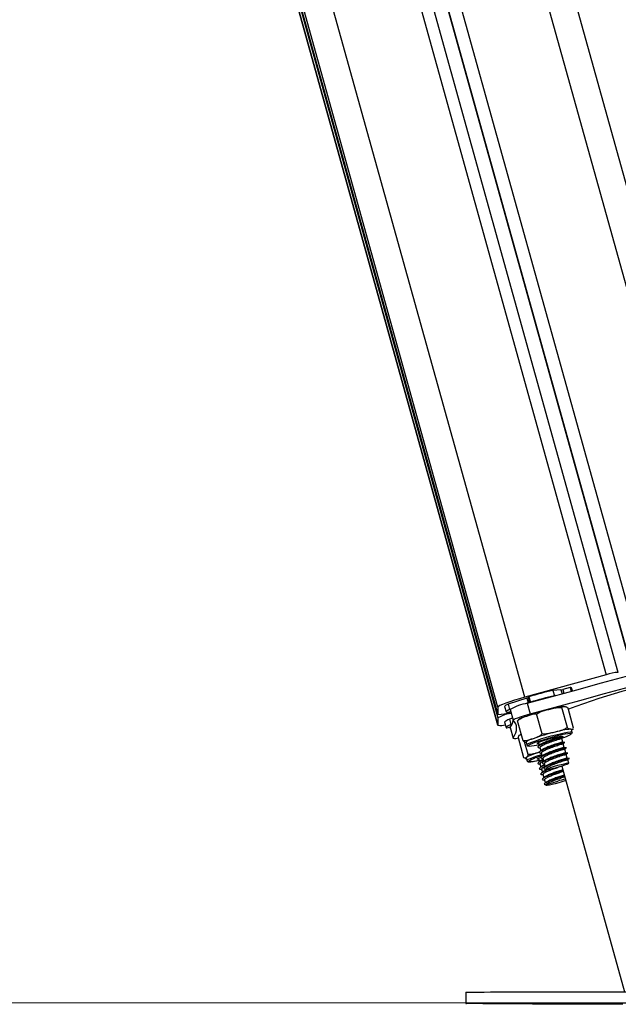
# Model space of a CAD drawing. Units: millimetres. Extents: x 1.3 to 9.4, y 0.7 to 15.
# Drawn here: x 8.3 to 8.6, y 10.5 to 10.9 of the extents above; entities that cross this region are included whole.
import ezdxf

# ---------------------------------------------------------------- set-up
doc = ezdxf.new("R2010")
doc.units = ezdxf.units.MM
doc.header["$MEASUREMENT"] = 0
doc.layers.get('0').update_dxf_attribs({"lineweight": 13})

# ---------------------------------------------------------------- blocks, each defined once
blk = doc.blocks.new('OPSHB_K034')
at = {"color": 7, "linetype": 'Continuous', "lineweight": 25}
for p, q in [((17.19327414860032, 3.326419507336027), (16.65948738981984, 5.24386806524933)), ((17.14509410490297, 3.313576852154142), (16.61711650420926, 5.210157995294935)), ((16.62140777041219, 5.212897827100164), (17.14991343845628, 3.314419900249845)), ((16.5754412495067, 5.188967262577421), (17.1017330967357, 3.298441563915617)), ((16.57446909775041, 5.188575362038023), (17.10173452724717, 3.294552480053312)), ((17.14075893987916, 3.312762175869352), (17.11136824716829, 3.304642592739469)), ((17.12443638672136, 3.307306443523771), (17.12153983940385, 3.307121192287809)), ((17.12153983940385, 3.307121192287809), (17.12207431425355, 3.305201207470304)), ((17.12777019371293, 3.308165227245695), (17.12508184541963, 3.307442818951017)), ((17.12777019371293, 3.308165227245695), (17.12815476288102, 3.30678382999838)), ((17.12854278911851, 3.306889449428922), (17.12822843422197, 3.308018599819547)), ((17.1121946655681, 3.304309760403044), (17.10539604057573, 3.302169476818449)), ((17.10539604057573, 3.302169476818449), (17.10593051542543, 3.300249492000944)), ((17.11230260957979, 3.302484427761442), (17.11337155927919, 3.298644696545011)), ((17.11288393368028, 3.30480161793173), (17.11266077389024, 3.304496918987638)), ((17.11288393368028, 3.30480161793173), (17.11341840852998, 3.302881633114225)), ((17.11341840852998, 3.302881633114225), (17.11333067049287, 3.302761946987516)), ((17.12242145170472, 3.30522361881674), (17.12207431425355, 3.305201207470304)), ((17.1017319046428, 3.301108752560026), (17.1017319046428, 3.298450385403044)), ((17.1041442834308, 3.301314030956632), (17.1046787582805, 3.299394046139128)), ((17.10513699878953, 3.29924741871298), (17.10629690517686, 3.299559031795866)), ((17.10613817800782, 3.300314818691618), (17.10593051542543, 3.300249492000944)), ((17.10635883440278, 3.299336587261564), (17.1060682617595, 3.299256240200407)), ((17.1060682617595, 3.298820411037809), (17.10647148718141, 3.298931990932829)), ((17.10610760082506, 3.300239240002043), (17.10717655052446, 3.296399270367033)), ((17.11766970981859, 3.291433726620085), (17.11566538442872, 3.298633490871794)), ((17.12675268282197, 3.293704663586027), (17.12474841703676, 3.300904189419157)), ((17.12901074518464, 3.293497716259367), (17.12700641979478, 3.300697480511076)), ((17.1017319046428, 3.297230397533781), (17.1017319046428, 3.294572030376798)), ((17.1041442834308, 3.295648728680021), (17.1046787582805, 3.293728982281095)), ((17.10699350466035, 3.297056828808195), (17.10586101640962, 3.296709691357023)), ((17.10586101640962, 3.296709691357023), (17.10639549125932, 3.294789706539518)), ((17.1067773782184, 3.294906770061857), (17.10639549125932, 3.294789706539518)), ((17.11084467996858, 3.288955842327482), (17.10884041418336, 3.296155606579191)), ((17.10490913023256, 3.293604527782804), (17.10624957908891, 3.293954764675505)), ((17.10576934446595, 3.293829356502897), (17.10583121408723, 3.293607150387174)), ((17.10619843830369, 3.293643866848356), (17.10583121408723, 3.293607150387174)), ((17.10610760082506, 3.293699656795866), (17.10612089266084, 3.293753300976164)), ((17.10610760082506, 3.293699656795866), (17.10717655052446, 3.289859925579435)), ((17.10612089266084, 3.293753300976164), (17.10718984236024, 3.289913331341154)), ((17.12851715912126, 3.29206648952902), (17.12824995149873, 3.293026362728483)), ((17.11109740366243, 3.2828156102413), (17.10909307827256, 3.290015374493009)), ((17.11257840027116, 3.284069691967375), (17.11133349766038, 3.288541709255583)), ((17.11187268127702, 3.288467322658903), (17.11213994850419, 3.287507211040861)), ((17.11629701484941, 3.288323794674284), (17.11632574428819, 3.288318311046964)), ((17.11632008184694, 3.288338815044767), (17.11661518444322, 3.287278567623503)), ((17.12456620563768, 3.290411864590055), (17.12450868715547, 3.290618335079557)), ((17.12510068048738, 3.28849187977255), (17.12475330461763, 3.289739762615568)), ((17.12563515533708, 3.286571894955046), (17.12528777946733, 3.287819777798063)), ((17.11683137048982, 3.286502038311369), (17.11714965929292, 3.285358821224577)), ((17.11736584533952, 3.284582291912443), (17.11768413414262, 3.283438836407072)), ((17.12616963018678, 3.284651910137541), (17.12582225431703, 3.285900031399137)), ((17.11134315361284, 3.282646094631559), (17.11109740366243, 3.2828156102413)), ((17.11187268127702, 3.282802020382292), (17.11213994850419, 3.281842147182829)), ((17.11623681415819, 3.280977164577848), (17.11621064771913, 3.280952607464201)), ((17.11621654857896, 3.282508765529997), (17.11637438167833, 3.282478486370451)), ((17.11634577144883, 3.282581483196623), (17.1166650735309, 3.281434451412565)), ((17.11688024629854, 3.280661498379118), (17.1171995483806, 3.27951446659506)), ((17.11790032018922, 3.282662307094938), (17.11821860899232, 3.281518851589567)), ((17.11843479503892, 3.280742322277433), (17.11875308384202, 3.279598866772062)), ((17.12670410503648, 3.282731925320036), (17.12635672916673, 3.283980046581632)), ((17.12722886432908, 3.280846988033659), (17.12689120401643, 3.282060061764128)), ((17.11677128900789, 3.279057179760343), (17.11674512256883, 3.279032622646696)), ((17.11730576385759, 3.277137194942839), (17.11727959741853, 3.277112637829191)), ((17.11741472114824, 3.278741513561613), (17.1177340232303, 3.277594481777555)), ((17.11896926988862, 3.278822337459928), (17.11904025902055, 3.278567467998869)), ((17.12474692692064, 3.279812251400358), (17.14736319412492, 3.198570882152922)), ((17.11784023870729, 3.275217210125334), (17.11781407226823, 3.275192653011686)), ((17.11794919599794, 3.276821528744108), (17.11826849808, 3.27567449696005)), ((17.11848367084764, 3.274901782345182), (17.1188029729297, 3.273754750561125)), ((17.11833006967805, 3.273325597118742), (17.11908394922517, 3.273159419369108)), ((17.11837471355699, 3.273297463726408), (17.11834854711793, 3.27327290661276)), ((17.11896110405229, 3.273186599087126), (17.11904025902055, 3.272902404140837)), ((17.0902242742946, 3.198356067013151), (17.09022034038804, 3.194356118511564))]:
    blk.add_line(p, q, dxfattribs=at)
at = {"color": 8, "linetype": 'Continuous', "lineweight": 25}
for p, q in [((17.18364048828386, 3.324609195064909), (16.65146911968492, 5.236254980039007)), ((16.62553448309205, 5.21572037525118), (17.15424979557298, 3.316489373516447)), ((16.62152106394075, 5.21297017223776), (17.14991343845628, 3.314899121593839)), ((16.61322973002694, 5.207732697200186), (17.14075893987916, 3.312762175869352)), ((17.11136824716829, 3.304642592739469), (16.58560492177509, 5.193269481133825)), ((16.57513766814969, 5.188842167329199), (17.1017319046428, 3.297230397533781)), ((16.57544238944553, 5.188967739414579), (17.1017319046428, 3.298450385403044)), ((17.1017319046428, 3.301108752560026), (16.57610625107787, 5.189241294931776)), ((17.1017319046428, 3.294572030376798), (16.57447166820072, 5.188576315712339)), ((17.12443638672136, 3.307306443523771), (17.12483371128343, 3.305879269909269)), ((17.12508184541963, 3.307442818951017), (17.12546897758745, 3.306052123379118)), ((17.1121946655681, 3.304309760403044), (17.11267484058641, 3.302584801983244)), ((17.11266077389024, 3.304496918987638), (17.11315680374406, 3.302714978527433)), ((17.10595554937623, 3.299225245785124), (17.1060682617595, 3.298820411037809))]:
    blk.add_line(p, q, dxfattribs=at)
at = {"color": 7, "linetype": 'Continuous', "lineweight": 25, "flags": 128}
for points in [[(17.11230260957979, 3.302484427761442), (17.12122655739091, 3.304899131130583), (17.13015920748018, 3.30733052380026), (17.13909757961534, 3.309778128933317), (17.14803881277345, 3.312241231274015), (17.15698010553621, 3.31471863872946), (17.16591847767137, 3.317209874462492), (17.17485106815599, 3.319713984798796), (17.18377507557176, 3.322230016064054)], [(17.11337155927919, 3.298644696545011), (17.12229550709031, 3.301059161495573), (17.13122815717958, 3.30349079258383), (17.14016652931474, 3.305938397716886), (17.1491078220775, 3.308401261639005), (17.15804905523561, 3.31087866909445), (17.16698742737077, 3.313369904827482), (17.17592007746003, 3.315874015163786), (17.18484402527116, 3.318390284847624)], [(17.11136824716829, 3.304642592739469), (17.10948825706743, 3.30410638935507), (17.10768056740068, 3.303557311367399), (17.10601455797456, 3.303016578029997), (17.10455430378221, 3.302504693340666), (17.103355952399, 3.30204168446005), (17.10246545900605, 3.301644955944425), (17.10191709627412, 3.301330005001432), (17.1017319046428, 3.301108752560026)], [(17.10539604057573, 3.302169476818449), (17.1049485885074, 3.301953946422941), (17.10459680189393, 3.301761304211027), (17.10434366096757, 3.301593457531339), (17.10419131149553, 3.301451836895353), (17.10414100517534, 3.301337634395964), (17.1041442834308, 3.301314030956632)], [(17.10593051542543, 3.300249492000944), (17.1054830633571, 3.300033961605436), (17.10513127674363, 3.299841319393522), (17.10487813581727, 3.299673472713835), (17.10472578634523, 3.299531852077848), (17.10467548002504, 3.299417649578459), (17.10472769369386, 3.299331580471403), (17.10488195051454, 3.299274836849577), (17.10513699878953, 3.29924741871298)], [(17.10718984236024, 3.296377574276335), (17.10723359216951, 3.296501551937467), (17.10753912557863, 3.296694432567961), (17.10809249510072, 3.296947156261808), (17.10886842836641, 3.297248755764372), (17.1098314010074, 3.297584925960905), (17.11093730558656, 3.297940408062345), (17.11213565696977, 3.298299228023893), (17.11337155927919, 3.298644696545011)], [(17.10586101640962, 3.296709691357023), (17.10533333648942, 3.296475325893766), (17.10489798416398, 3.296262656521208), (17.10455871452592, 3.296073113750822), (17.10431838859819, 3.295908604931242), (17.10417909254335, 3.295770560573942), (17.10414195884965, 3.29565969593466), (17.1041442834308, 3.295648728680021)], [(17.10718984236024, 3.289913331341154), (17.10775131811403, 3.290875588726408), (17.10815245737336, 3.291794215511686), (17.10839320053361, 3.292669211696989), (17.10847342838548, 3.293500100445158), (17.10839320053361, 3.294286643337614), (17.10815245737336, 3.295028601955778), (17.10775131811403, 3.295725737881071), (17.10718984236024, 3.296377574276335)], [(17.10639549125932, 3.294789706539518), (17.10586781133912, 3.29455557949484), (17.10543245901368, 3.294342671703703), (17.10509318937562, 3.294153367351896), (17.10485286344789, 3.293988858532316), (17.10471356739305, 3.293850575756437), (17.10467643369935, 3.293739949535734), (17.10474181999467, 3.293657695125944), (17.10490913023256, 3.293604527782804)], [(17.12814403404496, 3.291487609218962), (17.12810338367723, 3.291510258983976), (17.12770540346406, 3.291546737026579), (17.12696874965928, 3.291478310894377), (17.12592787374757, 3.291308556866056), (17.12463135351442, 3.291045104336149), (17.12313998569749, 3.290700589489347), (17.12152332891725, 3.290290747951872), (17.11985708107255, 3.28983489162863), (17.11821914543413, 3.289354239773161), (17.11668605436586, 3.28887144215048), (17.11532951225541, 3.288409148525602), (17.11421305765413, 3.287988816570646), (17.11338872541688, 3.287629996609098), (17.11289519895814, 3.287349616360075), (17.11277223457597, 3.28723136074484)], [(17.12801534761689, 3.293121014904386), (17.12820250620149, 3.293077384304411), (17.12824995149873, 3.293026362728483)], [(17.11641562809251, 3.287995492290861), (17.11601729025148, 3.287979995083219), (17.11588729252122, 3.288056289028532), (17.11609662403367, 3.288225327801115), (17.1166296683719, 3.288474475216276), (17.11744696726106, 3.288785373043424), (17.11848790277742, 3.289134894680387), (17.11967528690599, 3.289497290920622), (17.12092102398179, 3.289845620464689), (17.12213266720079, 3.290153895687467), (17.12322051157258, 3.290399228405363), (17.12410373319887, 3.290563737224943), (17.12471688617967, 3.290635024380094), (17.12501449217103, 3.290607606243498), (17.12497443784974, 3.290483867000944), (17.12478185524247, 3.290363227199919)], [(17.11187268127702, 3.282802020382292), (17.11187333692811, 3.282839213680631), (17.11197150577806, 3.282962714504606)], [(17.11641562809251, 3.282330428432829), (17.11640257467531, 3.282328997921354), (17.11598265995286, 3.282319222759611), (17.1158949815204, 3.282407437633879), (17.11614597667955, 3.282587205242521), (17.11671710838579, 3.282845174145109), (17.11730135311387, 3.28306785709799)], [(17.121013947623, 3.279438172649748), (17.12214083303712, 3.279791985821134), (17.1233560525348, 3.280138408016569), (17.12455160249971, 3.280446206402189), (17.12562126745485, 3.280688439678556), (17.12646991838716, 3.280843650173551), (17.12702221502565, 3.280897771191007), (17.12722910274766, 3.280846034359342), (17.12707216371797, 3.280693208050138), (17.12656534542344, 3.280452882122404), (17.12575370897554, 3.2801460374111), (17.12470931638978, 3.279800330471403), (17.12352503170274, 3.279446278881437), (17.12230605711244, 3.279115592312223), (17.12116069425844, 3.278837357830412), (17.12019068826936, 3.278636370968229), (17.11948228706621, 3.278530513119108), (17.11909837354921, 3.278529321026213), (17.11907310117982, 3.278632794689543), (17.11940873493455, 3.278831635784513), (17.12007541288637, 3.27910843975485), (17.121013947623, 3.279438172649748)], [(17.12618721355699, 3.274638568233854), (17.12582511533998, 3.274506245922453), (17.12479544510148, 3.274162446331388), (17.12361825336717, 3.273807917904264), (17.12239808668397, 3.273474370312101), (17.12124330629609, 3.273191129040129), (17.12025661100648, 3.272983466457731), (17.11952561964296, 3.272869979214079), (17.11911530126832, 3.272860680889494), (17.11906213392518, 3.272956286739714), (17.11937082638048, 3.27314821369589), (17.12001390089296, 3.273419772457487), (17.12093425621293, 3.273746644329435), (17.12205017437242, 3.274099742245085), (17.12326241363786, 3.274447594951994), (17.12326241363786, 3.274447594951994)], [(17.0902242742946, 3.198356067013151), (17.09022701610826, 3.198358451198942), (17.09044928182863, 3.198376332592375), (17.09102655281328, 3.198393975567228), (17.091956683295, 3.198410903286344), (17.09323603739045, 3.198427354168302), (17.09485966791414, 3.198443328213102), (17.09682131637834, 3.198458348583586), (17.09911329378389, 3.198472892116911), (17.10172689785264, 3.19848648197592), (17.10465187658571, 3.198499356579191), (17.10787702430986, 3.198511277508146), (17.11138976444505, 3.198522006344206), (17.11517656673692, 3.198532019924528), (17.11922270883821, 3.198540841411955), (17.12351263393663, 3.198548709225065), (17.12802971233629, 3.198555623363859), (17.13275647987626, 3.198561106991178), (17.13767457832597, 3.198565636944181), (17.14276505340837, 3.198568974804289), (17.14800817598604, 3.198571120571501)], [(17.14668626417421, 3.19403067715109), (17.14147920240663, 3.194043551754362), (17.13642985452913, 3.194056903194792), (17.13155759205125, 3.194071208309538), (17.12688136925004, 3.1940864670986), (17.12241918672822, 3.194102202724821), (17.11818844904207, 3.1941184151882), (17.11420536865495, 3.194135581325895), (17.11048544277452, 3.19415298588217), (17.10704303612016, 3.194170867275602), (17.10389150013231, 3.194189225506193), (17.10104299415849, 3.194207822155363), (17.098508545058, 3.194226657223112), (17.09629798759721, 3.194245492290861), (17.09441984524034, 3.194264565777189), (17.0928813301494, 3.194283639263517), (17.09168846239351, 3.194302474331266), (17.09084589113496, 3.194321309399015), (17.09035683502458, 3.194340144466764), (17.09022314180635, 3.194358264278776), (17.09044534792207, 3.194376384090788), (17.09102267851137, 3.194393788647062), (17.09195274938844, 3.194410954784757), (17.0932321034839, 3.194427405666715), (17.09485573400758, 3.194443379711515), (17.09681738247178, 3.194458400081999), (17.09910941948198, 3.194472943615324), (17.10172296394609, 3.194486533474333), (17.10464794267915, 3.194499408077604), (17.1078730904033, 3.19451109058798), (17.1113858305385, 3.194522057842619), (17.11517263283037, 3.194532071422941), (17.11921877493165, 3.194540892910368), (17.12350875963472, 3.194548760723478), (17.12802577842973, 3.194555674862272), (17.13275254596971, 3.194561158489591), (17.13767064441942, 3.194565688442594), (17.14276111950181, 3.194569026302702), (17.14800424207948, 3.194571172069914)], [(17.11209375490449, 3.194319878887541), (17.11060268511079, 3.194322024654753), (17.10920674433015, 3.19432536251486), (17.10798699487947, 3.194329415630705), (17.10701442589067, 3.194333945583708), (17.10634548296235, 3.194338952373869), (17.10601902832292, 3.19434395916403), (17.10605413545869, 3.194348727535612), (17.1064487182071, 3.194352780651457), (17.10717976917527, 3.194356356930143), (17.10820490946077, 3.194358741115934), (17.10946453441881, 3.194360171627409), (17.11088538994096, 3.194360410045988), (17.11238492359422, 3.194359456371672), (17.11387599338792, 3.19435731060446), (17.11527199377321, 3.194354211162931), (17.11649168361924, 3.194350158047087), (17.11746431221269, 3.194345389675505), (17.118133255141, 3.194340621303922), (17.11845965017579, 3.194335614513761), (17.11842454304002, 3.194330846142179), (17.11802996029161, 3.194326554607755), (17.11729890932344, 3.194322978329069), (17.11627376903795, 3.194320594143278), (17.11501420368455, 3.194319163631803), (17.1135933481624, 3.194318925213224), (17.11209375490449, 3.194319878887541)]]:
    blk.add_lwpolyline(points, dxfattribs=at)
at = {"color": 8, "linetype": 'Continuous', "lineweight": 25, "flags": 128}
for points in [[(17.11214203466676, 3.287501012157804), (17.11214179624818, 3.287501727413542), (17.11226684679292, 3.287690793346769), (17.11274422039293, 3.287971412014372), (17.11355305542253, 3.288331185650236), (17.11465806593202, 3.288754855465299), (17.11601085294984, 3.289223586391813), (17.11755234827302, 3.289716874431974), (17.11921519865297, 3.290213261913664), (17.12092668642305, 3.290691052746183), (17.12261206735872, 3.291129266094572), (17.12419761051439, 3.291508828472502), (17.12561405529283, 3.291813050579435), (17.12679953207277, 3.292028819393522), (17.12770218481324, 3.292146598171598), (17.12828255523942, 3.292161141704923), (17.12851531137727, 3.292071973156339), (17.12851656307481, 3.292068396877653)], [(17.12813765634797, 3.291362439464933), (17.12814409364961, 3.291370784115202), (17.12814403404496, 3.291487609218962)], [(17.11277223457597, 3.28723136074484), (17.11275542606614, 3.287160788845426), (17.1129760824611, 3.28707233555258)], [(17.11214024652742, 3.281841193508512), (17.11223877300523, 3.282002841305143), (17.11268217195772, 3.282274876903898), (17.1134598337581, 3.282627736400968), (17.11453766454957, 3.283045684170133), (17.11586857666276, 3.283510838817961), (17.11739439596437, 3.284002696346647), (17.11751658548616, 3.284040604900724)], [(17.11275798906587, 3.281537925075895), (17.11281985868715, 3.281438981365568), (17.11283326973222, 3.281433736156828)]]:
    blk.add_lwpolyline(points, dxfattribs=at)
at = {"color": 7, "linetype": 'Continuous', "lineweight": 25}
for centre, radius, start, end in [((17.22363800840554, 3.036368795225144), 0.28110906548732, 100.6244928547438, 110.0863749291095), ((17.14519218310176, 3.300976642879846), 0.01259176053283036, 90.44086129473048, 110.614279767279), ((17.15346576673488, 3.170673580326024), 0.140132849988842, 103.1691216534031, 106.8337366327171), ((17.12387485222149, 3.31155981184213), 0.004290275404566179, 277.520760376936, 286.3397387440174), ((17.12787477458784, 3.307702702655661), 0.0004742005436739663, 41.77198333367409, 102.7408367929241), ((17.11592284756313, 3.282825979781478), 0.01998901448382373, 100.4345012201907, 119.4084377766551), ((17.11178038874874, 3.306015482459202), 0.001755309949061148, 283.6513718189274, 300.102956328974), ((17.15394912404787, 3.168944349721642), 0.1399354664940684, 103.1665362308661, 106.8363220459086), ((17.10163152679394, 3.311060562490638), 0.01261057658841643, 270.4560685614782, 290.5990724621026), ((17.10896138555887, 3.284221990388346), 0.01488234023185255, 101.2096630540106, 119.0633140239027), ((17.14088336399851, 3.21601943754581), 0.08676198311507037, 103.8778473780907, 109.3615952340485), ((17.09953465523591, 3.298289981593598), 0.007997499262234893, 325.4404557165073, 345.5132580766881), ((17.10284848344287, 3.298972146844676), 0.004539578520753164, 255.7611128388164, 290.0673849962371), ((17.14314082446305, 3.207915160705284), 0.08670486318231081, 103.8775941252563, 109.3650024266994), ((17.13000936594887, 3.266066287203444), 0.02712811088284147, 94.21525712912855, 106.4113947317531), ((17.12206084187034, 3.30104865889632), 0.01143461941121176, 284.9866751722708, 302.102803551853), ((17.10799945970263, 3.292709955561463), 0.00291145792838893, 253.8543715079095, 292.1554173209184), ((17.11573179733256, 3.283842333837129), 0.006023561930486089, 102.8632895953801, 129.8418057134647), ((17.1226982716185, 3.262774041827925), 0.02286145248721295, 104.8844794917208, 117.9828684105482), ((17.11207572247309, 3.304680634486203), 0.01763130282888032, 272.927139064981, 284.6016743669143), ((17.12044337703134, 3.269564613930243), 0.01422762692617551, 101.2728493277153, 122.695454966908), ((17.1124724196257, 3.297332789792677), 0.01590314809448059, 271.30018050065, 284.7467965850086), ((17.13268070569262, 3.240893496668718), 0.03485084987218613, 100.9574428479496, 105.6788875409035)]:
    blk.add_arc(centre, radius, start, end, dxfattribs=at)
for points, knots in [([(17.11211926569246, 3.297874604534513), (17.11256378669583, 3.298035344027539), (17.11345458315787, 3.298357457427755), (17.11463162078559, 3.298728647416965), (17.11538867379255, 3.298658961711681), (17.11566538442872, 3.298633490871794)], [0, 0, 0, 0, 0.3872531585522534, 0.7760347457904544, 1, 1, 1, 1]), ([(17.11566538442872, 3.298633490871794), (17.11609268887383, 3.298892245158186), (17.11744192305792, 3.299709274171732), (17.11900513006418, 3.300029777375698), (17.12007326711915, 3.300248776745207)], [0, 0, 0, 0, 0.3167014660374721, 1, 1, 1, 1]), ([(17.12007326711915, 3.300248776745207), (17.12066482160714, 3.300396123727182), (17.12185020285375, 3.300691383679009), (17.12341194472225, 3.301027378081926), (17.12439067226893, 3.300937164363063), (17.12474841703676, 3.300904189419157)], [0, 0, 0, 0, 0.3872743826201315, 0.776036359921344, 1, 1, 1, 1]), ([(17.12520910133622, 3.301304732632047), (17.12489620030152, 3.301262419546902), (17.12424241150853, 3.301174008778503), (17.12311571554216, 3.300961012578114), (17.12225509784781, 3.300768591631936), (17.1218986593654, 3.300688897442228)], [0, 0, 0, 0, 0.3496939147963441, 0.7306654105766385, 1, 1, 1, 1]), ([(17.12474841703676, 3.300904189419157), (17.1247625325455, 3.300946433624517), (17.12487202504286, 3.301274117460707), (17.12523513194407, 3.301330351180127), (17.12558584672166, 3.301296250361247), (17.1257438146045, 3.301280890774137)], [0, 0, 0, 0, 0.07521860607490653, 0.5834627778038138, 1, 1, 1, 1]), ([(17.1257438146045, 3.301280890774137), (17.12589527522556, 3.301266723460117), (17.12619890772527, 3.301238322302538), (17.12660071599072, 3.301143209934139), (17.12690499338584, 3.300808913369337), (17.12700641979478, 3.300697480511076)], [0, 0, 0, 0, 0.39887540805872, 0.7996239310857431, 1, 1, 1, 1]), ([(17.10884041418336, 3.296155606579191), (17.10915166418141, 3.296425039305973), (17.11013448017962, 3.297275811340796), (17.1113135784513, 3.297631535430583), (17.11211926569246, 3.297874604534513)], [0, 0, 0, 0, 0.3166920347957984, 1, 1, 1, 1]), ([(17.11062932838701, 3.297309314083464), (17.11054954319349, 3.297277558048904), (17.11010982648492, 3.297102542383186), (17.10964976662814, 3.296848973117335), (17.10924674471659, 3.296653662131803), (17.10905130320367, 3.296469638559529), (17.10901809562944, 3.296438371014005)], [0, 0, 0, 0, 0.1145581063236999, 0.6313591578397688, 0.9373640333748365, 1, 1, 1, 1]), ([(17.10969997276567, 3.291122351955778), (17.10979224000272, 3.291220682230801), (17.10990850772447, 3.291344590106291), (17.11005061746852, 3.291372230933234), (17.11007995237611, 3.291377936672575)], [0, 0, 0, 0, 0.7935756669147254, 1, 1, 1, 1]), ([(17.11766970981859, 3.291433726620085), (17.11735846347852, 3.291164294329633), (17.11637568307793, 3.290313544493983), (17.11519652064686, 3.289957805319204), (17.11439079870485, 3.289714728664762)], [0, 0, 0, 0, 0.316699785436133, 1, 1, 1, 1]), ([(17.12234480013154, 3.292089139294035), (17.12175330439146, 3.291941788207737), (17.12056799594808, 3.291646508842177), (17.11900627109077, 3.291310537679692), (17.1180275137163, 3.291400748346746), (17.11766970981859, 3.291433726620085)], [0, 0, 0, 0, 0.3872380047629407, 0.7759928705275368, 1, 1, 1, 1]), ([(17.12675268282197, 3.293704663586027), (17.12632540190731, 3.293445817120869), (17.12497623125324, 3.292628490527704), (17.12341297487416, 3.292308077711255), (17.12234480013154, 3.292089139294035)], [0, 0, 0, 0, 0.3166989393547553, 1, 1, 1, 1]), ([(17.12801534761689, 3.293121014904386), (17.12786817077227, 3.293135027714698), (17.12757324750106, 3.29316310756542), (17.12717428990305, 3.293249474154322), (17.12686553676627, 3.293582820465303), (17.12675268282197, 3.293704663586027)], [0, 0, 0, 0, 0.3872694904139323, 0.7760377273113277, 1, 1, 1, 1]), ([(17.1288224541118, 3.293234978985197), (17.12880370724685, 3.293207115745759), (17.12861172558456, 3.292921775713808), (17.12829823031149, 3.293026508865864), (17.12801534761689, 3.293121014904386)], [0, 0, 0, 0, 0.09764924760519336, 0.9999999999999999, 0.9999999999999999, 0.9999999999999999, 0.9999999999999999]), ([(17.1282993041446, 3.292848979305631), (17.1284386513658, 3.292918463797264), (17.12860844056428, 3.293003127962493), (17.12880331055982, 3.293186790779146), (17.12883824934266, 3.293219720196134)], [0, 0, 0, 0, 0.8207072197648162, 1, 1, 1, 1]), ([(17.12844551433824, 3.291634951900846), (17.1284987276436, 3.291719475663967), (17.12857754550402, 3.291844669586453), (17.12850816653059, 3.292018217465738), (17.12848562826417, 3.29207459576071)], [0, 0, 0, 0, 0.6751427028734277, 0.9999999999999999, 0.9999999999999999, 0.9999999999999999, 0.9999999999999999]), ([(17.10909307827256, 3.290015374493009), (17.10912964737196, 3.290221956740993), (17.10924511438913, 3.290874240687913), (17.10951533360327, 3.291021636965525), (17.10969997276567, 3.291122351955778)], [0, 0, 0, 0, 0.3167060127320118, 1, 1, 1, 1]), ([(17.11439079870485, 3.289714728664762), (17.11394627001624, 3.289553990083959), (17.11305546802811, 3.289231882083186), (17.11187854872929, 3.288860685646682), (17.1111214174876, 3.288930371566835), (17.11084467996858, 3.288955842327482)], [0, 0, 0, 0, 0.3872592571256162, 0.7760383628085679, 1, 1, 1, 1]), ([(17.11084467996858, 3.288955842327482), (17.11100126193065, 3.288799151674311), (17.11140300217681, 3.288397132556838), (17.11170271716998, 3.288411997971934), (17.11188561548494, 3.288421069454557)], [0, 0, 0, 0, 0.3897592088447275, 1, 1, 1, 1]), ([(17.12519408096574, 3.290211116146452), (17.12525289588535, 3.290231389321093), (17.12544362888599, 3.290297133923445), (17.12507150208017, 3.290234499928147), (17.12389634214429, 3.289925069602077), (17.12180272901293, 3.28927852326558), (17.11961398254658, 3.288532009492883), (17.11783845952101, 3.287813389184748), (17.11662668946389, 3.287242099613877), (17.11590719314387, 3.286731286919121), (17.11617542251093, 3.286587618076169), (17.11632318128846, 3.286508475613005)], [0, 0, 0, 0, 0.04422201107089663, 0.1434091400531085, 0.2782436705516602, 0.4143056903843723, 0.5479380394618206, 0.6564456928648728, 0.7606167333731118, 0.8681315935870482, 1, 1, 1, 1]), ([(17.12572855581544, 3.288291131328947), (17.12578737096243, 3.28831140445277), (17.12597810470339, 3.28837714889039), (17.12560596778764, 3.288314518092079), (17.12443088080596, 3.288005072845635), (17.12233720835553, 3.287358548390102), (17.12014845994469, 3.286612024806914), (17.11837293366312, 3.285893401331123), (17.11716116492295, 3.285322126621622), (17.11644166968523, 3.284811254259466), (17.11670989852843, 3.284667769694352), (17.11685765613817, 3.284588729214079)], [0, 0, 0, 0, 0.04422204300997954, 0.1434092436295018, 0.2782420655284058, 0.4143070141202337, 0.5479394597128466, 0.6564471914849022, 0.760618307230052, 0.8681332450959529, 1, 1, 1, 1]), ([(17.12456006635927, 3.290409957241422), (17.12451270963953, 3.290402379971852), (17.12439933852198, 3.29038424012856), (17.12332264592857, 3.290080688543753), (17.12155664553808, 3.289510703812994), (17.11966974687726, 3.288847887332508), (17.11817241063414, 3.288216804569174), (17.11717211066076, 3.287744103981026), (17.11693452926062, 3.287527581738914), (17.11683369507097, 3.28743568546713)], [0, 0, 0, 0, 0.1223234413629156, 0.2928400612182057, 0.4649069943685026, 0.6339014998801089, 0.7711327534314747, 0.9028642670178453, 0.9999999999999999, 0.9999999999999999, 0.9999999999999999, 0.9999999999999999]), ([(17.12474710573457, 3.289737855266935), (17.12469972353261, 3.289730363498165), (17.12458629102599, 3.28971242828095), (17.1235101660464, 3.289409028275372), (17.12174175863271, 3.288837944480974), (17.11986366317302, 3.288177881022875), (17.11833935163173, 3.287539738675832), (17.11732615658781, 3.287040949782295), (17.11677918378206, 3.286667330433261), (17.11690520667668, 3.286567877615994), (17.11694694389604, 3.286534940075285)], [0, 0, 0, 0, 0.1105826121928917, 0.2647336325986768, 0.4202953190322258, 0.5730641145670513, 0.6971207619507912, 0.8162063124843307, 0.9391298080699931, 1, 1, 1, 1]), ([(17.12509454120897, 3.288489972423918), (17.12504718503857, 3.288482393709842), (17.12493381523797, 3.288464250408083), (17.12385710972063, 3.288160732764482), (17.1220911846363, 3.287590618502463), (17.12020411003556, 3.286928275464788), (17.11870698087529, 3.286296765823067), (17.11770652464708, 3.285824099515366), (17.11746899196856, 3.285607596528848), (17.11736816992067, 3.285515700649626)], [0, 0, 0, 0, 0.1223231605042453, 0.2928393888477321, 0.464905926926655, 0.6338933423068274, 0.7711312638555748, 0.9028554106233085, 0.9999999999999999, 0.9999999999999999, 0.9999999999999999, 0.9999999999999999]), ([(17.12528158058427, 3.287818108868009), (17.12523419878249, 3.287810519791151), (17.12512076762192, 3.287792351681219), (17.12404464089792, 3.287489070913352), (17.12227623337691, 3.286917955762419), (17.12039813840289, 3.286257885523128), (17.11887382536821, 3.285619789246084), (17.11786064784479, 3.285120841027492), (17.11731365680185, 3.284747749574876), (17.11743967944545, 3.28464799458618), (17.11748141874574, 3.28461495525778)], [0, 0, 0, 0, 0.1105834026233474, 0.2647346251309444, 0.4202965155157785, 0.5730655113402311, 0.6971223213701421, 0.8162080280324278, 0.9391272216765187, 1, 1, 1, 1]), ([(17.12527246107362, 3.290231858562834), (17.12514444899404, 3.29025814239958), (17.12488845992317, 3.290310702868283), (17.12463272326255, 3.290363523423366), (17.1245048724582, 3.290389930080778)], [0, 0, 0, 0, 0.5000685380778894, 1, 1, 1, 1]), ([(17.1246686064174, 3.289710913967497), (17.12476222986385, 3.289795198915499), (17.1249494945028, 3.289963784790871), (17.12513599074606, 3.290131845965789), (17.12522924770616, 3.290215884518034)], [0, 0, 0, 0, 0.4999526079026679, 1, 1, 1, 1]), ([(17.12580693592332, 3.288311873745329), (17.125678919922, 3.288338138519975), (17.12542290731159, 3.288390664090912), (17.12516719418687, 3.288443678490012), (17.1250393473079, 3.288470183681852)], [0, 0, 0, 0, 0.5000378722675476, 0.9999999999999999, 0.9999999999999999, 0.9999999999999999, 0.9999999999999999]), ([(17.1252030812671, 3.287790929149992), (17.12529670471355, 3.287875214097994), (17.1254839693525, 3.288043799973366), (17.12567046559576, 3.288211861148284), (17.12576372255586, 3.288295899700529)], [0, 0, 0, 0, 0.4999526079026679, 1, 1, 1, 1]), ([(17.11217428077958, 3.287465726208097), (17.11221839698788, 3.287377379355462), (17.11231086147433, 3.28719221053143), (17.11257149335739, 3.287086229223064), (17.11270944192489, 3.28706663277967), (17.11279685129426, 3.287054215740568)], [0, 0, 0, 0, 0.2505398707874263, 0.5251140465932076, 0.9999999999999999, 0.9999999999999999, 0.9999999999999999, 0.9999999999999999]), ([(17.11684847702287, 3.284877930950529), (17.1163658183637, 3.284728593082946), (17.11530569218536, 3.284400582842977), (17.11388107622093, 3.284010578004541), (17.11292713752715, 3.284053866664749), (17.11257840027116, 3.284069691967375)], [0, 0, 0, 0, 0.3465179266531194, 0.7611025261172827, 1, 1, 1, 1]), ([(17.11677879919313, 3.287425910305387), (17.11668251564021, 3.287339260635008), (17.11648984121217, 3.287165864711824), (17.11629599960412, 3.286991805415482), (17.1161990248134, 3.286904727291471)], [0, 0, 0, 0, 0.4997214976760875, 1, 1, 1, 1]), ([(17.11630774368547, 3.286503707241422), (17.11643524035622, 3.286479438855395), (17.11661978670651, 3.286444311333184), (17.11680344422581, 3.286409367117699), (17.11686021913789, 3.286398564648039)], [0, 0, 0, 0, 0.6908652947049667, 1, 1, 1, 1]), ([(17.11731327404283, 3.285505925487882), (17.11721699048991, 3.285419275817503), (17.11702431606187, 3.285245879894319), (17.11683047445382, 3.285071820597977), (17.1167334996631, 3.284984742473966)], [0, 0, 0, 0, 0.4997214976760875, 1, 1, 1, 1]), ([(17.11684221853517, 3.284583960842497), (17.11696971607722, 3.284559585365287), (17.11715426482857, 3.284524302615523), (17.11733791925195, 3.284489376770011), (17.11739469398759, 3.284478579830534)], [0, 0, 0, 0, 0.6908610415433336, 1, 1, 1, 1]), ([(17.12626303066514, 3.286371146511442), (17.12632184606497, 3.286391410830447), (17.12651258015518, 3.286457126553614), (17.12614042909496, 3.286394979435386), (17.12496540152875, 3.286084889037966), (17.12287165228423, 3.285438884772361), (17.12068288222559, 3.284692333379439), (17.11890744913995, 3.283973383361968), (17.11769564908042, 3.28340207718918), (17.1169761374918, 3.282891643813514), (17.11724436902892, 3.28274791884246), (17.11739213098787, 3.282668744396574)], [0, 0, 0, 0, 0.04422198953909143, 0.143408718811921, 0.2782433141363962, 0.4143045860186875, 0.5479368700302186, 0.6564490758996842, 0.7606200656867892, 0.8681316577940974, 1, 1, 1, 1]), ([(17.12679750551484, 3.284451400112516), (17.1268563204672, 3.28447157316316), (17.1270470557543, 3.284536993817142), (17.12667491526059, 3.284474991246952), (17.12549982818979, 3.284165288627946), (17.12340616835769, 3.283518796838166), (17.12121734791668, 3.28277240566274), (17.11944196062228, 3.282053296900926), (17.11823010935092, 3.281482495881846), (17.11751060508374, 3.280971510865243), (17.11777883795963, 3.280827883197617), (17.11792660583757, 3.280748759579069)], [0, 0, 0, 0, 0.04422108912398686, 0.1434077882864785, 0.2782404062214182, 0.4143051489854224, 0.5479373924299011, 0.6564495653580729, 0.7606164409564699, 0.8681250366224281, 1, 1, 1, 1]), ([(17.12562901605867, 3.286569987606413), (17.125581660303, 3.286562502600304), (17.12546829111176, 3.286544583572891), (17.12439155572298, 3.286241027769051), (17.12262568048806, 3.285670593755981), (17.12073868720341, 3.285008234577163), (17.11924133269764, 3.284377056331209), (17.11824110932008, 3.283904346383679), (17.11800349898891, 3.283687847618921), (17.11790264477037, 3.2835959542507)], [0, 0, 0, 0, 0.1223225452082275, 0.2928389111047922, 0.4649109603110169, 0.633898512010995, 0.7711255548259061, 0.9028537474406388, 0.9999999999999999, 0.9999999999999999, 0.9999999999999999, 0.9999999999999999]), ([(17.12581611503862, 3.285898124050505), (17.12576870791833, 3.285890540138098), (17.12565521658377, 3.285872384462095), (17.12457916359614, 3.285568988406908), (17.12281061797381, 3.284998352944399), (17.12093266623248, 3.284337846881954), (17.11940835149704, 3.283699802641536), (17.1183951153767, 3.283200860941861), (17.11784813303581, 3.282827764617878), (17.11797415463894, 3.282728009733887), (17.11801589359544, 3.282694970440275)], [0, 0, 0, 0, 0.1105840304992292, 0.2647351032278174, 0.4202919858815923, 0.5730668921600688, 0.6971197907800339, 0.8162082066114812, 0.9391272808227535, 1, 1, 1, 1]), ([(17.12616349090837, 3.284650241207487), (17.12611613650785, 3.284642659160568), (17.12600277094367, 3.284624507880153), (17.12492600041384, 3.284321061938158), (17.12316019161568, 3.283750613512325), (17.12127315755293, 3.283088249871298), (17.11977580848048, 3.282457071435601), (17.11877558400971, 3.281984361579703), (17.11853797379132, 3.281767862805509), (17.11843711962007, 3.281675969433195)], [0, 0, 0, 0, 0.1223226102037165, 0.2928380714384214, 0.4649139528879203, 0.6339004543351304, 0.7711267691022022, 0.9028542628428353, 1, 1, 1, 1]), ([(17.12634141077302, 3.286391888927824), (17.1262133947717, 3.286418153702471), (17.12595738216129, 3.286470679273407), (17.12570166903657, 3.286523693672507), (17.12557382215761, 3.286550198864347)], [0, 0, 0, 0, 0.5000378722675476, 0.9999999999999999, 0.9999999999999999, 0.9999999999999999, 0.9999999999999999]), ([(17.1257375561168, 3.285871182751066), (17.12583117047558, 3.285955479382892), (17.12601838042843, 3.286124055752566), (17.12620493131232, 3.286291967448619), (17.12629819740556, 3.286375914883024)], [0, 0, 0, 0, 0.5000501079036711, 1, 1, 1, 1]), ([(17.12687588562272, 3.284471904110319), (17.1267478696214, 3.284498168884966), (17.12649185701099, 3.284550694455902), (17.12623614388627, 3.284603708855002), (17.12610829700731, 3.284630214046842)], [0, 0, 0, 0, 0.5000378722675476, 0.9999999999999999, 0.9999999999999999, 0.9999999999999999, 0.9999999999999999]), ([(17.1262720309665, 3.283951197933561), (17.12636565248118, 3.284035481140563), (17.12655290549134, 3.284204056543444), (17.12673941335248, 3.284372128183236), (17.12683267225526, 3.284456168484098)], [0, 0, 0, 0, 0.4999733391149289, 1, 1, 1, 1]), ([(17.11138857235215, 3.282644187282926), (17.11145267661465, 3.282636412127204), (17.11164498167687, 3.282613087597156), (17.11181021299359, 3.282623736629944), (17.11192036499284, 3.282630835842497)], [0, 0, 0, 0, 0.3333467255723214, 1, 1, 1, 1]), ([(17.11197150577806, 3.282962714504606), (17.11187749269862, 3.282870986468311), (17.11170197645748, 3.282699736254358), (17.11148819982969, 3.282670757125516), (17.11138892998002, 3.282657300304777)], [0, 0, 0, 0, 0.5356374992201087, 1, 1, 1, 1]), ([(17.11257840027116, 3.284069691967375), (17.11254183015859, 3.283863207501327), (17.1124263547195, 3.283211202816005), (17.11215614341069, 3.283063583802914), (17.11197150577806, 3.282962714504606)], [0, 0, 0, 0, 0.3166916905458296, 1, 1, 1, 1]), ([(17.11215490927003, 3.281844054531462), (17.11219131562262, 3.281754045572484), (17.1122656861649, 3.281570176148421), (17.11239268997502, 3.281508258710915), (17.11245752205156, 3.281476651501066)], [0, 0, 0, 0, 0.4895265185338613, 0.9999999999999999, 0.9999999999999999, 0.9999999999999999, 0.9999999999999999]), ([(17.11244554151796, 3.281484996151335), (17.11250201585841, 3.281460491998928), (17.11266988907715, 3.28138765199742), (17.1129662823592, 3.281377321406353), (17.11350308376728, 3.281396784685967), (17.11435725256212, 3.281518098595029), (17.11509882926708, 3.281652904722932), (17.11552783423082, 3.281739720175437), (17.11557567943834, 3.281749402355558)], [0, 0, 0, 0, 0.07387447137300285, 0.2195961123283321, 0.4803064818978857, 0.7266520500269226, 0.969514596566796, 1, 1, 1, 1]), ([(17.11807663072847, 3.282028828930265), (17.11780645482992, 3.281914936810495), (17.11689891995098, 3.28153236726439), (17.11613937170711, 3.281030802427608), (17.11592097198132, 3.280699418829499), (17.11637134155586, 3.280688623610445), (17.11643869509004, 3.280687009167082)], [0, 0, 0, 0, 0.1640196004195789, 0.5509503572354377, 0.9328438625761042, 0.9999999999999999, 0.9999999999999999, 0.9999999999999999, 0.9999999999999999]), ([(17.11682993997835, 3.281582509350187), (17.11673395048689, 3.281496257974254), (17.11654186814718, 3.281323662352861), (17.11634866626315, 3.281150392209724), (17.1162520133426, 3.281063710522062)], [0, 0, 0, 0, 0.4997309624024691, 1, 1, 1, 1]), ([(17.11635870565675, 3.280663882564909), (17.11648622259469, 3.280639564786497), (17.11666999089226, 3.280604519742155), (17.11685287562665, 3.280569468985959), (17.11690885652803, 3.280558739971525)], [0, 0, 0, 0, 0.6939006279103338, 1, 1, 1, 1]), ([(17.11801166166566, 3.282262240719206), (17.11790739349868, 3.282216237214016), (17.11728995856407, 3.28194382261654), (17.11704453102772, 3.281745463551147), (17.11684054960512, 3.281580602001554)], [0, 0, 0, 0, 0.1688731280814286, 1, 1, 1, 1]), ([(17.11819876064561, 3.281590377163297), (17.11809585268435, 3.281544752901254), (17.1174640678351, 3.281264650985804), (17.1168901334409, 3.28090460782164), (17.11696739146879, 3.280749634844256), (17.11699552168153, 3.280693208050138)], [0, 0, 0, 0, 0.1101072451588368, 0.67598354193947, 1, 1, 1, 1]), ([(17.11784774889253, 3.283585940670378), (17.11775146790256, 3.283499293300451), (17.1175588087977, 3.283325911155771), (17.11736495185011, 3.283151838073991), (17.1172679745128, 3.283064757656462)], [0, 0, 0, 0, 0.499747941405548, 1, 1, 1, 1]), ([(17.11737669338487, 3.282663976024992), (17.11750420665754, 3.282639765801605), (17.11768879867537, 3.282604718359721), (17.11787239727397, 3.282569488605304), (17.11792916883729, 3.282558595013029)], [0, 0, 0, 0, 0.6907843230608238, 1, 1, 1, 1]), ([(17.11838222374223, 3.281665955852873), (17.11828594275227, 3.281579308482947), (17.1180932836474, 3.281405926338266), (17.11789942669981, 3.281231853256486), (17.1178024493625, 3.281144772838957)], [0, 0, 0, 0, 0.499747941405548, 1, 1, 1, 1]), ([(17.11791116823457, 3.280743991207487), (17.11803868150724, 3.2807197809841), (17.11822327352508, 3.280684733542216), (17.11840687212367, 3.280649503787799), (17.11846364368699, 3.280638610195524)], [0, 0, 0, 0, 0.6907843230608238, 1, 1, 1, 1]), ([(17.12733198036454, 3.282531415295011), (17.12739082060085, 3.282551688429749), (17.1275816346502, 3.282617432538814), (17.12720934362602, 3.282554802787217), (17.12603432143129, 3.282245357005763), (17.12394062567051, 3.281598831150632), (17.12175189309033, 3.280852311974854), (17.1199763136197, 3.280133667009636), (17.11876465121037, 3.279562435272283), (17.11804506439381, 3.279051554633725), (17.1183133072887, 3.278907908534165), (17.11846108068727, 3.278828774761564)], [0, 0, 0, 0, 0.04422228048245975, 0.1434092199371919, 0.278240922323353, 0.4143047411721283, 0.5479361757966191, 0.6564430066323395, 0.7606180664335128, 0.868125932087958, 0.9999999999999999, 0.9999999999999999, 0.9999999999999999, 0.9999999999999999]), ([(17.12635058988832, 3.283978139233), (17.12630318328644, 3.283970553860172), (17.12618969319425, 3.283952394687844), (17.12511362801212, 3.283649032946414), (17.12334515478557, 3.283078266455163), (17.12146703701416, 3.282418238941432), (17.11994287375143, 3.281779741844161), (17.11892958643563, 3.281280897409033), (17.11838260994278, 3.28090779529748), (17.11850863304841, 3.280808026358955), (17.11855036844514, 3.28077498562277)], [0, 0, 0, 0, 0.1105849808567101, 0.2647373783572792, 0.4202955978645442, 0.5730657581461678, 0.6971260361953415, 0.8162154754708283, 0.9391356060467599, 0.9999999999999999, 0.9999999999999999, 0.9999999999999999, 0.9999999999999999]), ([(17.12669796575807, 3.282730256389982), (17.12665061135755, 3.282722674343063), (17.12653724579337, 3.282704523062648), (17.12546047526354, 3.282401077120653), (17.12369466646538, 3.28183062869482), (17.12180763240264, 3.281168265053793), (17.12031028333018, 3.280537086618097), (17.11931005885941, 3.280064376762198), (17.11907244864102, 3.279847877988004), (17.11897159446977, 3.27975598461569)], [0, 0, 0, 0, 0.1223226102037165, 0.2928380714384214, 0.4649139528879203, 0.6339004543351304, 0.7711267691022022, 0.9028542628428353, 1, 1, 1, 1]), ([(17.12688506473802, 3.282058154415495), (17.12683765867456, 3.28205066273938), (17.12672416948641, 3.28203272781343), (17.12564807154064, 3.281729328181768), (17.12387965978866, 3.281158240833065), (17.12200156720115, 3.280498195363407), (17.12047730407772, 3.279860018236832), (17.11946406304065, 3.27936125652559), (17.11891705099021, 3.278987646138376), (17.11904314574764, 3.278888178590819), (17.11908490289949, 3.278855239223844)], [0, 0, 0, 0, 0.1105843054963739, 0.2647366613028429, 0.4202996953575877, 0.5730698143189692, 0.6971237454943843, 0.8162131525593631, 0.9391377130236078, 1, 1, 1, 1]), ([(17.12741036047242, 3.282552157711393), (17.12728234839284, 3.282578441548139), (17.12702635932197, 3.282631002016842), (17.12677062266135, 3.282683822571926), (17.12664277185701, 3.282710229229338)], [0, 0, 0, 0, 0.5000685380778894, 1, 1, 1, 1]), ([(17.12680650581621, 3.282031213116056), (17.12690012733088, 3.282115496323058), (17.12708738034104, 3.28228407172594), (17.12727388820218, 3.282452143365731), (17.12736714710496, 3.282536183666593)], [0, 0, 0, 0, 0.4999733391149289, 1, 1, 1, 1]), ([(17.11861110557817, 3.280109082531339), (17.11834093120211, 3.279995098900599), (17.11743345054907, 3.279612242685062), (17.11667382992943, 3.279110871220155), (17.11645544738764, 3.278779432217107), (17.11690581647832, 3.278768638559427), (17.11697316993974, 3.278767024349577)], [0, 0, 0, 0, 0.1640301671905634, 0.5509560332114991, 0.932844711427973, 1, 1, 1, 1]), ([(17.11736441482805, 3.279662524532682), (17.11726842533659, 3.279576273156749), (17.11707634299688, 3.279403677535356), (17.11688314111285, 3.27923040739222), (17.1167864881923, 3.279143725704557)], [0, 0, 0, 0, 0.4997309624024691, 1, 1, 1, 1]), ([(17.11689318050645, 3.278743897747404), (17.11702069744439, 3.278719579968993), (17.11720446574196, 3.278684534924651), (17.11738735047635, 3.278649484168454), (17.11744333137773, 3.27863875515402)], [0, 0, 0, 0, 0.6939006279103338, 1, 1, 1, 1]), ([(17.12031180490754, 3.278663312267668), (17.12014375787891, 3.278601988935975), (17.11938892471204, 3.278326536968621), (17.11815803112819, 3.277777210016097), (17.11718588162017, 3.277188351159793), (17.11699067300339, 3.276859532283879), (17.11744038899866, 3.276848664785007), (17.11750764478944, 3.276847039532072)], [0, 0, 0, 0, 0.07135009941869634, 0.320490174177225, 0.6349990446021536, 0.9454134866478388, 0.9999999999999999, 0.9999999999999999, 0.9999999999999999, 0.9999999999999999]), ([(17.11789888967775, 3.277742539715177), (17.11780290845542, 3.277656275906452), (17.11761087554856, 3.277483684962931), (17.11741762418075, 3.277310569030988), (17.117320963042, 3.277223979305631)], [0, 0, 0, 0, 0.4998165427639015, 1, 1, 1, 1]), ([(17.11854613651536, 3.28034249432028), (17.11844186827926, 3.280296492093726), (17.11782441579504, 3.28002407750148), (17.11757899850869, 3.279825588040126), (17.11737502445482, 3.279660617184049)], [0, 0, 0, 0, 0.1688684376206297, 0.9999999999999999, 0.9999999999999999, 0.9999999999999999, 0.9999999999999999]), ([(17.11873323549531, 3.279670392345793), (17.11863032753405, 3.27962476808375), (17.1179985426848, 3.279344666168299), (17.11742460829061, 3.278984623004135), (17.11750186631849, 3.278829650026751), (17.11752999653123, 3.278773223232633)], [0, 0, 0, 0, 0.1101072451588368, 0.67598354193947, 1, 1, 1, 1]), ([(17.12519557108186, 3.278200541805631), (17.12475929690532, 3.2780739789564), (17.12383588562676, 3.277806097958205), (17.12203905082293, 3.277190992655051), (17.12028707634505, 3.276553185064245), (17.11868049992387, 3.275857361382691), (17.1177239919603, 3.275268492194868), (17.11752502194082, 3.274939125523133), (17.1179748480468, 3.274928832462592), (17.11804211963914, 3.274927293133146)], [0, 0, 0, 0, 0.1367534695608746, 0.2894503099956124, 0.4360527165078701, 0.5873497386177332, 0.7783437228996603, 0.9668512552463775, 1, 1, 1, 1]), ([(17.11933327545427, 3.278535996746427), (17.11913787507052, 3.27845079828387), (17.1184186792712, 3.278137214579488), (17.1181240672982, 3.277907751765611), (17.11790949930452, 3.277740632366545)], [0, 0, 0, 0, 0.2716928889102371, 1, 1, 1, 1]), ([(17.12476260294221, 3.27975598461569), (17.12425918296009, 3.279603638467734), (17.12334162123312, 3.279325963763426), (17.12164761696891, 3.278727000292633), (17.12013465609613, 3.278160186342348), (17.11880091286599, 3.277555598024378), (17.11794850715393, 3.277063324451774), (17.11803351822761, 3.276909314547311), (17.11806447138093, 3.276853238415129)], [0, 0, 0, 0, 0.1981959163013481, 0.3612430849564738, 0.5177591046722916, 0.6793001262265337, 0.8832308313162018, 1, 1, 1, 1]), ([(17.11891669859193, 3.279746209453947), (17.11882041410405, 3.279659563396649), (17.11862775381502, 3.279486189111481), (17.11843393776923, 3.279312108165641), (17.11833698381685, 3.279225026440031)], [0, 0, 0, 0, 0.4997630259752263, 1, 1, 1, 1]), ([(17.12511003841661, 3.278508101772672), (17.12460703199082, 3.278355864732362), (17.12369022403306, 3.278078388893618), (17.12199139276396, 3.277478151925038), (17.12049546345639, 3.27691583137414), (17.11911408793509, 3.276302869326173), (17.11868099205327, 3.275991362513423), (17.11844397415422, 3.275820885967619)], [0, 0, 0, 0, 0.2266209996578229, 0.4130522493099174, 0.5920156584072666, 0.7767247506708354, 0.9999999999999999, 0.9999999999999999, 0.9999999999999999, 0.9999999999999999]), ([(17.11844564308427, 3.278824006389982), (17.11857314549758, 3.278799736911424), (17.11875770764033, 3.278764606384016), (17.11894134478149, 3.278729666045933), (17.11899811853669, 3.278718863796598)], [0, 0, 0, 0, 0.6908372958933501, 1, 1, 1, 1]), ([(17.12529707779191, 3.277835999798185), (17.12479365471569, 3.277683661853416), (17.12387608734986, 3.277406002100747), (17.12218214603178, 3.276806952372908), (17.12066908198045, 3.276240486167467), (17.11933537531746, 3.275635912610483), (17.11848299024001, 3.275143193381609), (17.11856799620961, 3.274989463783186), (17.11859894623063, 3.274933492016203)], [0, 0, 0, 0, 0.19819700556523, 0.3612450703104225, 0.5177537477450334, 0.6792956571117162, 0.8832340100757412, 1, 1, 1, 1]), ([(17.11742765535615, 3.276824151348478), (17.11755516739009, 3.276799727463526), (17.11773892235266, 3.276764530706373), (17.11792182436562, 3.276729494169331), (17.11797780622743, 3.276718770336515)], [0, 0, 0, 0, 0.6939242949282237, 1, 1, 1, 1]), ([(17.11843336452745, 3.275822793316252), (17.11833737373723, 3.275736540776961), (17.11814528363772, 3.275563938187588), (17.11795208952259, 3.275390675015956), (17.11785543789171, 3.275303994488127)], [0, 0, 0, 0, 0.4997175279845789, 1, 1, 1, 1]), ([(17.11796213020585, 3.274904166530973), (17.11808966414225, 3.274879907967488), (17.11827347868035, 3.274844944123629), (17.11845630350814, 3.27480960553828), (17.11851228107713, 3.27479878551901)], [0, 0, 0, 0, 0.6938185524647354, 1, 1, 1, 1]), ([(17.12573004593156, 3.276280795406706), (17.12529370713906, 3.276154111834558), (17.12437017529061, 3.275885980017279), (17.12257451721285, 3.275271351727838), (17.12081809693933, 3.274632068445271), (17.11922961738543, 3.273943754684751), (17.11851914263804, 3.273517648536199), (17.11834629068704, 3.273342073655954), (17.11833006967805, 3.273325597118742)], [0, 0, 0, 0, 0.1713486576779613, 0.3626675991582337, 0.5463425769404898, 0.7359076395623835, 0.9752166846859657, 1, 1, 1, 1]), ([(17.11896783937715, 3.273902808498747), (17.11887184858693, 3.273816555959456), (17.11867975848742, 3.273643953370083), (17.11848656437229, 3.273470690198451), (17.11838991274141, 3.273384009670622)], [0, 0, 0, 0, 0.4997175279845789, 1, 1, 1, 1]), ([(17.12564451326631, 3.276588116955168), (17.12514150684052, 3.276435879914857), (17.12422469888276, 3.276158404076114), (17.12252586761366, 3.275558167107533), (17.12102993830609, 3.274995846556635), (17.11964856278479, 3.274382884508668), (17.11921546690297, 3.274071377695918), (17.11897844900392, 3.273900901150114)], [0, 0, 0, 0, 0.2266209996578229, 0.4130522493099174, 0.5920156584072666, 0.7767247506708354, 0.9999999999999999, 0.9999999999999999, 0.9999999999999999, 0.9999999999999999]), ([(17.12583155264161, 3.27591601498068), (17.12532826921284, 3.275763707074702), (17.12441095637274, 3.275486102072364), (17.12271538513465, 3.27488670173932), (17.12120807188927, 3.274321472564566), (17.11985042796965, 3.273711753941257), (17.11924408002648, 3.273333320896427), (17.11909768759739, 3.27317433919643), (17.11908394922517, 3.273159419369108)], [0, 0, 0, 0, 0.2191601647756876, 0.3994537097462891, 0.5725162009659427, 0.751144285552869, 0.9766458385834541, 0.9999999999999999, 0.9999999999999999, 0.9999999999999999, 0.9999999999999999]), ([(17.11837417711519, 3.273280536007292), (17.11837049638831, 3.273278666643364), (17.1183631785903, 3.273274950088876), (17.11840775314755, 3.273286803839596), (17.11842990745805, 3.273292695354826)], [0, 0, 0, 0, 0.5029830289775951, 1, 1, 1, 1]), ([(17.11840618480943, 3.273285542797453), (17.11852719746327, 3.273261798608587), (17.11871281428699, 3.273225378277402), (17.11889916505839, 3.273188829513288), (17.11896402467988, 3.273176108669645)], [0, 0, 0, 0, 0.6519487329037035, 1, 1, 1, 1])]:
    blk.add_open_spline(points, degree=3, knots=knots, dxfattribs=at)

msp = doc.modelspace()

# ---------------------------------------------------------------- linework, layer by layer
msp.add_line((9.362634812807698, 10.53341473886621), (1.583832231889062, 10.53341473886621))

# ---------------------------------------------------------------- block references
msp.add_blockref('OPSHB_K034', (-8.590222806633903, 7.338856202980988))

doc.saveas('drawing.dxf')
